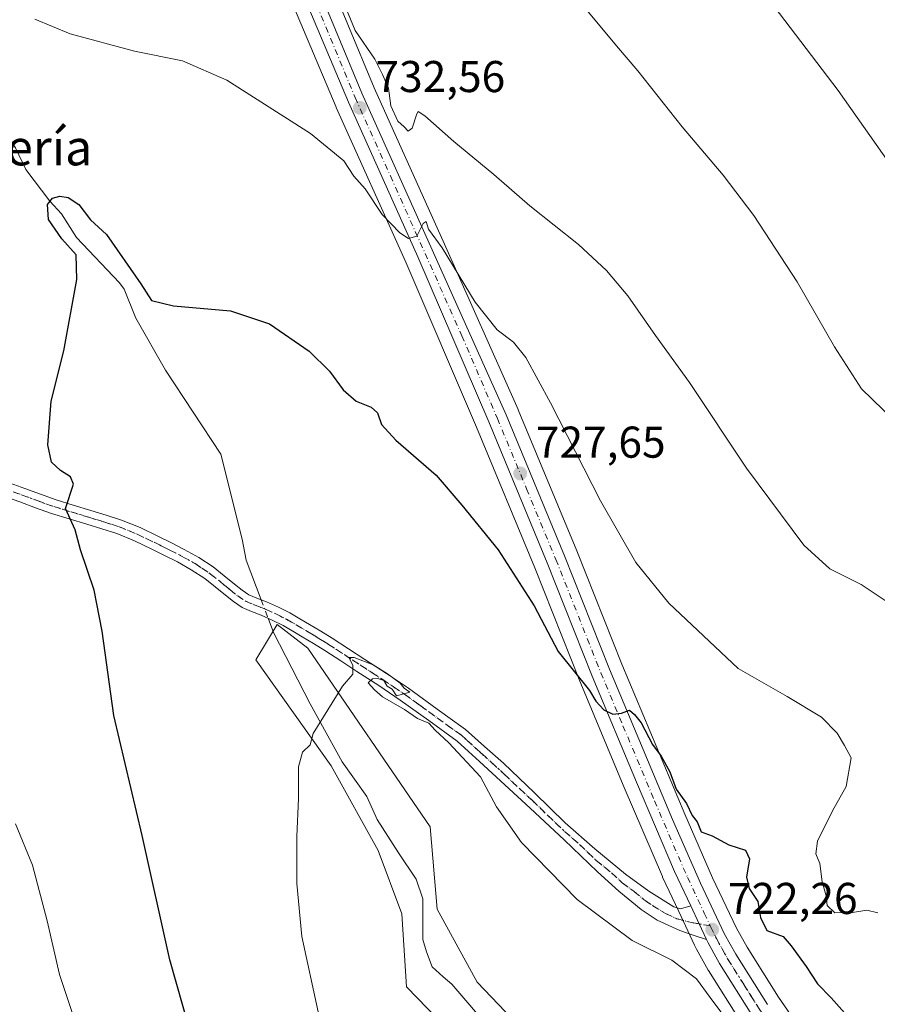
# Model space of a CAD drawing. Units: metres. Extents: x 542722 to 546156, y 4714693 to 4717020.
# Drawn here: x 545185 to 545378, y 4715518 to 4715739 of the extents above; entities that cross this region are included whole.
import ezdxf
from ezdxf.enums import TextEntityAlignment as Align

# ---------------------------------------------------------------- set-up
doc = ezdxf.new("R2010")
doc.units = ezdxf.units.M
doc.header["$MEASUREMENT"] = 0
doc.linetypes.add('DGN Style 4', pattern=[2.6384748266838614, 1.318413404963828, -0.6592067024819142, 0.001648016756204785, -0.6592067024819142])
doc.linetypes.add('DGN Style 5', pattern=[1.1536117293433497, 0.4944050268614355, -0.6592067024819142])
for name, color, linetype, lineweight in [('Arbolado forestal CxS', 92, 'Continuous', 0), ('Camino Cxs', 7, 'Continuous', 0), ('Camino eje', 30, 'DGN Style 4', 13), ('Carretera de calzada única Cxs', 7, 'Continuous', 13), ('Carretera de calzada única eje', 7, 'DGN Style 4', 0), ('Corriente natural lineal', 142, 'Continuous', 13), ('Corriente natural lineal oculto', 9, 'DGN Style 4', 13), ('Cultivos herbáceos CxS', 92, 'Continuous', 0), ('Curva de nivel maestra', 30, 'Continuous', 30), ('Curva de nivel normal', 30, 'Continuous', 0), ('Instalación de energía eléctrica Cxs', 135, 'Continuous', 0), ('Núcleo urbano CxS', 7, 'Continuous', 0), ('Punto de cota en terreno', 7, 'Continuous', 0), ('Rótulo de punto de cota en terreno', 7, 'Continuous', 0), ('Texto cartográfico', 7, 'Continuous', 0), ('Vía pecuaria eje', 92, 'DGN Style 5', 0)]:
    doc.layers.add(name, color=color, linetype=linetype, lineweight=lineweight)
doc.styles.add('Style-Arial', font='txt')

# ---------------------------------------------------------------- blocks, each defined once
blk = doc.blocks.new('*U23')
at = {"layer": 'Cultivos herbáceos CxS', "color": 92, "linetype": 'Continuous', "lineweight": 0}
blk.add_polyline3d([(545365.8293000003, 4715505.2829, 721.9244999999937), (545355.9245999996, 4715519.642700001, 722.5564000000013), (545348.8426000001, 4715530.8693, 722.7682000000059), (545346.4494000003, 4715535.1829, 723.1153000000049), (545341.0702000001, 4715546.504699999, 723.948000000004), (545334.8278000001, 4715560.7915, 724.684699999998), (545320.6475000001, 4715594.554099999, 726.2290000000066), (545310.5499, 4715620.0077, 727.8340999999928), (545297.3812999995, 4715651.769099999, 728.8087999999989), (545297.3493999997, 4715651.8433, 728.8150000000023), (545280.7681, 4715688.976100001, 730.5659000000014), (545264.9541999997, 4715724.190300001, 733.9743000000017), (545241.2686999999, 4715781.208699999, 737.7050000000019)], dxfattribs=at)
blk = doc.blocks.new('*U24')
at = {"layer": 'Cultivos herbáceos CxS', "color": 92, "linetype": 'Continuous', "lineweight": 0}
for points in [[(545300.8125, 4715509.781300001, 715.9695999999968), (545288.1124999998, 4715523.010500001, 716.6275000000023), (545279.1167000001, 4715539.4147, 717.5997000000062), (545277.5290999999, 4715557.935699999, 718.7504999999946), (545250.0122999996, 4715598.1523, 720.3763999999939), (545243.1331000002, 4715603.4442, 720.4998999999953), (545238.3707999997, 4715595.5065, 720.8288000000031), (545255.3041000003, 4715571.6939, 719.8279999999941), (545265.8875000002, 4715552.6439, 718.5920999999945), (545271.1791000003, 4715538.3565, 718.1431000000011), (545272.2374999998, 4715521.952299999, 717.7764000000025), (545288.6416999997, 4715505.0189, 716.3306000000011)], [(545211.7559000002, 4715825.663899999, 740.8592000000062), (545256.4259000003, 4715719.7839, 732.3386000000029), (545256.4528000001, 4715719.7225, 732.3322000000044), (545272.0528999995, 4715684.9345, 729.0721999999951), (545287.9760999996, 4715647.8433, 727.3628000000026), (545301.1200000001, 4715616.172300001, 726.319399999993), (545311.2119000005, 4715590.708100001, 724.886799999993), (545321.2068999996, 4715566.831900001, 723.8181999999942), (545329.7708999999, 4715546.772100001, 722.8831000000064), (545329.8132999997, 4715546.6776, 722.8733000000066), (545333.4436999997, 4715538.926700001, 722.2948999999935), (545337.0157000005, 4715531.3125, 722.0114999999934), (545337.3573000003, 4715530.5891, 721.9719000000041), (545337.4480999997, 4715530.4121, 721.9648000000017), (545340.0401999997, 4715525.7511, 721.374100000001), (545340.1133000003, 4715525.6283, 721.3527000000031), (545347.3932999996, 4715514.098300001, 720.9380999999995)]]:
    blk.add_polyline3d(points, dxfattribs=at)
blk = doc.blocks.new('5PATER')
at = {"layer": 'Instalación de energía eléctrica Cxs', "linetype": 'Continuous', "lineweight": 0}
h = blk.add_hatch(color=51, dxfattribs=at)
edge = h.paths.add_edge_path()
edge.add_ellipse((0, 0), major_axis=(-0.1095731443231308, -0.1110710700762829), ratio=0.9994222409660322, start_angle=0, end_angle=360)

msp = doc.modelspace()

# ---------------------------------------------------------------- linework, layer by layer
at = {"layer": 'Arbolado forestal CxS', "color": 92, "linetype": 'Continuous', "lineweight": 0}
for points in [[(545288.6416999997, 4715505.0189, 716.3306000000011), (545272.2374999998, 4715521.952299999, 717.7764000000025), (545271.1791000003, 4715538.3565, 718.1431000000011), (545265.8875000002, 4715552.6439, 718.5920999999945), (545255.3041000003, 4715571.6939, 719.8279999999941), (545238.3707999997, 4715595.5065, 720.8288000000031), (545243.1331000002, 4715603.4442, 720.4998999999953), (545250.0122999996, 4715598.1523, 720.3763999999939), (545277.5290999999, 4715557.935699999, 718.7504999999946), (545279.1167000001, 4715539.4147, 717.5997000000062), (545288.1124999998, 4715523.010500001, 716.6275000000023), (545300.8125, 4715509.781300001, 715.9695999999968)], [(545300.8125, 4715509.781300001, 715.9695999999968), (545288.1124999998, 4715523.010500001, 716.6275000000023), (545279.1167000001, 4715539.4147, 717.5997000000062), (545277.5290999999, 4715557.935699999, 718.7504999999946), (545250.0122999996, 4715598.1523, 720.3763999999939), (545243.1331000002, 4715603.4442, 720.4998999999953), (545238.3707999997, 4715595.5065, 720.8288000000031), (545255.3041000003, 4715571.6939, 719.8279999999941), (545265.8875000002, 4715552.6439, 718.5920999999945), (545271.1791000003, 4715538.3565, 718.1431000000011), (545272.2374999998, 4715521.952299999, 717.7764000000025), (545288.6416999997, 4715505.0189, 716.3306000000011)]]:
    msp.add_polyline3d(points, dxfattribs=at)
at = {"layer": 'Camino Cxs', "color": 7, "linetype": 'Continuous', "lineweight": 0, "extrusion": (-0.7785571267330662, -0.3739452439933079, 0.5039977727212073), "elevation": -2187564.98920615, "flags": 128}
msp.add_lwpolyline([(-4014555.614636939, 1277346.460804009), (-4014551.106233938, 1277346.414723458), (-4014547.208071334, 1277346.344444829)], dxfattribs=at)
at = {"layer": 'Camino Cxs', "color": 7, "linetype": 'Continuous', "lineweight": 0}
for points in [[(545182.2701000003, 4715635.540100001, 729.9431999999942), (545186.3701, 4715634.0801, 728.9354000000022), (545189.9301000005, 4715632.7501, 728.0301999999938), (545193.4200999998, 4715631.5101, 726.9213000000018), (545197.3000999996, 4715630.3101, 725.8580999999978), (545201.2600999996, 4715629.110099999, 725.0540000000037), (545204.6700999998, 4715628.0701, 724.859500000006), (545208.1700999998, 4715626.950099999, 725.1252999999998), (545212.3501000004, 4715625.2501, 726.2657000000036), (545216.3400999998, 4715623.3101, 726.3301000000066), (545219.2701000003, 4715621.880100001, 724.780899999998), (545222.2200999996, 4715620.360099999, 722.3479999999981), (545225.5100999996, 4715618.520099999, 721.6061999999947), (545228.7301000003, 4715616.4101, 721.3343000000023), (545231.2301000003, 4715614.4301, 721.1981999999989), (545233.5500999996, 4715612.530099999, 720.8506000000052), (545235.2401000002, 4715611.210100001, 720.8154000000069), (545236.7901, 4715610.1501, 720.7004000000015), (545238.5601000004, 4715609.390100001, 720.6042000000016), (545240.7600999996, 4715608.5601, 720.567200000005), (545243.4101, 4715607.350099999, 721.0921999999993), (545245.9801000003, 4715606.0601, 722.2066999999952), (545248.2500999998, 4715604.7601, 722.357600000003), (545250.4301000005, 4715603.470100001, 721.936799999996), (545252.9901000002, 4715601.940099999, 721.475900000005), (545255.5401, 4715600.360099999, 721.1168000000035), (545259.2200999996, 4715597.9901, 720.6996999999974), (545262.8400999998, 4715595.610099999, 720.7252000000008), (545267.7701000003, 4715592.4301, 720.4327999999952), (545272.6801000005, 4715589.110099999, 720.6141000000061), (545279.1201, 4715584.460100001, 720.6441999999952), (545285.5301000001, 4715579.850099999, 720.6450999999943), (545289.7901, 4715576.050100001, 720.7372000000032), (545294.0500999996, 4715572.2601, 721.5911999999954), (545301.0201000003, 4715565.600099999, 723.5378000000055), (545307.9200999998, 4715558.850099999, 722.6540999999997), (545314.6001000004, 4715552.9801, 721.6509999999981), (545321.4901000002, 4715547.3301, 721.8365000000049), (545326.7200999996, 4715543.460100001, 722.0966000000044), (545332.3701, 4715539.950099999, 722.3608999999997), (545333.8601000002, 4715539.520099999, 722.4005999999936), (545336.1432999996, 4715540.193299999, 722.5820999999996), (545338.0743000006, 4715536.1193, 722.542300000001), (545339.7301000003, 4715532.590100001, 722.4815999999992), (545336.7100999998, 4715533.610099999, 722.350099999996), (545333.6801000005, 4715534.640100001, 722.1116999999941), (545328.5800999999, 4715537.0001, 721.6937999999938), (545325.0201000003, 4715539.340100001, 721.515400000004), (545319.9901000002, 4715543.460100001, 721.4104999999981), (545315.2200999996, 4715547.840100001, 721.247000000003), (545307.6601, 4715555.030099999, 722.4431000000042), (545300.0800999999, 4715562.1801, 721.3706999999995), (545294.3501000004, 4715567.4101, 722.6774000000005), (545288.6401000004, 4715572.640100001, 720.3007000000072), (545286.1501000002, 4715574.940099999, 720.2035999999936), (545283.6501000002, 4715577.2401, 720.173299999995), (545277.2401000002, 4715581.860099999, 720.1831999999995), (545270.8400999998, 4715586.470100001, 720.1600999999937), (545266.0000999998, 4715589.7501, 720.1826000000001), (545261.0900999998, 4715592.920100001, 720.3928000000016), (545257.4700999996, 4715595.290100001, 720.5356999999932), (545253.8300999999, 4715597.640100001, 720.6276000000071), (545251.3201000001, 4715599.200099999, 720.9902000000002), (545248.7901, 4715600.720100001, 721.0856000000058), (545246.6401000004, 4715601.9901, 720.981899999999), (545244.4700999996, 4715603.2301, 720.9535000000033), (545242.0201000003, 4715604.460100001, 720.5972999999941), (545239.5201000003, 4715605.600099999, 720.4713999999949), (545237.3601000002, 4715606.4101, 720.3448000000063), (545235.2401000002, 4715607.3201, 720.4259000000021), (545233.3400999998, 4715608.620100001, 720.6132000000072), (545231.5401, 4715610.030099999, 720.9612999999954), (545229.2100999998, 4715611.9301, 721.7397999999957), (545226.8501000004, 4715613.800100001, 722.0988000000071), (545223.8400999998, 4715615.780099999, 722.2724000000018), (545220.7100999998, 4715617.530099999, 723.4760999999999), (545217.8300999999, 4715619.0101, 725.5571999999956), (545214.9301000005, 4715620.4301, 727.0820999999996), (545211.0401, 4715622.3101, 727.7250000000058), (545207.0800999999, 4715623.9301, 725.6640999999945), (545203.7100999998, 4715625.0001, 724.9994000000006), (545200.3201000001, 4715626.040100001, 725.1089999999967), (545196.3601000002, 4715627.2401, 725.7017000000051), (545192.4001000002, 4715628.460100001, 726.5008999999991), (545188.8300999999, 4715629.7401, 727.6030999999931), (545185.2701000003, 4715631.0701, 728.9851000000053), (545181.2100999998, 4715632.5101, 731.4088999999949)], [(545182.2701000003, 4715635.540100001, 729.9431999999942), (545186.3701, 4715634.0801, 728.9354000000022), (545189.9301000005, 4715632.7501, 728.0301999999938), (545193.4200999998, 4715631.5101, 726.9213000000018), (545197.3000999996, 4715630.3101, 725.8580999999978), (545201.2600999996, 4715629.110099999, 725.0540000000037), (545204.6700999998, 4715628.0701, 724.859500000006), (545208.1700999998, 4715626.950099999, 725.1252999999998), (545212.3501000004, 4715625.2501, 726.2657000000036), (545216.3400999998, 4715623.3101, 726.3301000000066), (545219.2701000003, 4715621.880100001, 724.780899999998), (545222.2200999996, 4715620.360099999, 722.3479999999981), (545225.5100999996, 4715618.520099999, 721.6061999999947), (545228.7301000003, 4715616.4101, 721.3343000000023), (545231.2301000003, 4715614.4301, 721.1981999999989), (545233.5500999996, 4715612.530099999, 720.8506000000052), (545235.2401000002, 4715611.210100001, 720.8154000000069), (545236.7901, 4715610.1501, 720.7004000000015), (545238.5601000004, 4715609.390100001, 720.6042000000016), (545240.7600999996, 4715608.5601, 720.567200000005), (545243.4101, 4715607.350099999, 721.0921999999993), (545245.9801000003, 4715606.0601, 722.2066999999952), (545248.2500999998, 4715604.7601, 722.357600000003), (545250.4301000005, 4715603.470100001, 721.936799999996), (545252.9901000002, 4715601.940099999, 721.475900000005), (545255.5401, 4715600.360099999, 721.1168000000035), (545259.2200999996, 4715597.9901, 720.6996999999974), (545262.8400999998, 4715595.610099999, 720.7252000000008), (545267.7701000003, 4715592.4301, 720.4327999999952), (545272.6801000005, 4715589.110099999, 720.6141000000061), (545279.1201, 4715584.460100001, 720.6441999999952), (545285.5301000001, 4715579.850099999, 720.6450999999943), (545289.7901, 4715576.050100001, 720.7372000000032), (545294.0500999996, 4715572.2601, 721.5911999999954), (545301.0201000003, 4715565.600099999, 723.5378000000055), (545307.9200999998, 4715558.850099999, 722.6540999999997), (545314.6001000004, 4715552.9801, 721.6509999999981), (545321.4901000002, 4715547.3301, 721.8365000000049), (545326.7200999996, 4715543.460100001, 722.0966000000044), (545332.3701, 4715539.950099999, 722.3608999999997), (545333.8601000002, 4715539.520099999, 722.4005999999936), (545336.1432999996, 4715540.193299999, 722.5820999999996)], [(545339.7301000003, 4715532.590100001, 722.4815999999992), (545336.7100999998, 4715533.610099999, 722.350099999996), (545333.6801000005, 4715534.640100001, 722.1116999999941), (545328.5800999999, 4715537.0001, 721.6937999999938), (545325.0201000003, 4715539.340100001, 721.515400000004), (545319.9901000002, 4715543.460100001, 721.4104999999981), (545315.2200999996, 4715547.840100001, 721.247000000003), (545307.6601, 4715555.030099999, 722.4431000000042), (545300.0800999999, 4715562.1801, 721.3706999999995), (545294.3501000004, 4715567.4101, 722.6774000000005), (545288.6401000004, 4715572.640100001, 720.3007000000072), (545286.1501000002, 4715574.940099999, 720.2035999999936), (545283.6501000002, 4715577.2401, 720.173299999995), (545277.2401000002, 4715581.860099999, 720.1831999999995), (545270.8400999998, 4715586.470100001, 720.1600999999937), (545266.0000999998, 4715589.7501, 720.1826000000001), (545261.0900999998, 4715592.920100001, 720.3928000000016), (545257.4700999996, 4715595.290100001, 720.5356999999932), (545253.8300999999, 4715597.640100001, 720.6276000000071), (545251.3201000001, 4715599.200099999, 720.9902000000002), (545248.7901, 4715600.720100001, 721.0856000000058), (545246.6401000004, 4715601.9901, 720.981899999999), (545244.4700999996, 4715603.2301, 720.9535000000033), (545242.0201000003, 4715604.460100001, 720.5972999999941), (545239.5201000003, 4715605.600099999, 720.4713999999949), (545237.3601000002, 4715606.4101, 720.3448000000063), (545235.2401000002, 4715607.3201, 720.4259000000021), (545233.3400999998, 4715608.620100001, 720.6132000000072), (545231.5401, 4715610.030099999, 720.9612999999954), (545229.2100999998, 4715611.9301, 721.7397999999957), (545226.8501000004, 4715613.800100001, 722.0988000000071), (545223.8400999998, 4715615.780099999, 722.2724000000018), (545220.7100999998, 4715617.530099999, 723.4760999999999), (545217.8300999999, 4715619.0101, 725.5571999999956), (545214.9301000005, 4715620.4301, 727.0820999999996), (545211.0401, 4715622.3101, 727.7250000000058), (545207.0800999999, 4715623.9301, 725.6640999999945), (545203.7100999998, 4715625.0001, 724.9994000000006), (545200.3201000001, 4715626.040100001, 725.1089999999967), (545196.3601000002, 4715627.2401, 725.7017000000051), (545192.4001000002, 4715628.460100001, 726.5008999999991), (545188.8300999999, 4715629.7401, 727.6030999999931), (545185.2701000003, 4715631.0701, 728.9851000000053), (545181.2100999998, 4715632.5101, 731.4088999999949)]]:
    msp.add_polyline3d(points, dxfattribs=at)
at = {"layer": 'Camino eje', "color": 30, "linetype": 'DGN Style 4', "lineweight": 13}
msp.add_polyline3d([(545183.7701000003, 4715633.3051, 729.9551999999967), (545185.8201000001, 4715632.575099999, 729.3120999999956), (545189.3800999997, 4715631.245100001, 727.8552999999956), (545191.1250999998, 4715630.6251, 727.280899999998), (545192.9101, 4715629.985099999, 726.7274000000034), (545194.8901000004, 4715629.3751, 726.2222999999941), (545196.8300999999, 4715628.7751, 725.7832999999956), (545200.7901, 4715627.575099999, 724.9940999999964), (545202.4851000002, 4715627.0551, 724.7256000000052), (545204.1901000004, 4715626.5351, 724.9141999999993), (545205.8750999998, 4715626.0001, 725.1560000000028), (545207.6250999998, 4715625.440099999, 725.4627999999939), (545209.7150999998, 4715624.590100001, 726.1444000000047), (545211.6951000001, 4715623.780099999, 727.1919999999955), (545213.6901000004, 4715622.8101, 727.7554999999993), (545215.6350999996, 4715621.870100001, 727.0629000000046), (545217.0850999998, 4715621.1601, 726.3369999999995), (545218.5500999996, 4715620.4451, 725.2195000000065), (545221.4650999998, 4715618.9451, 722.9642000000022), (545224.6750999996, 4715617.1501, 721.8681000000071), (545226.1801000005, 4715616.1601, 721.7213999999949), (545227.7901, 4715615.1051, 721.6530000000057), (545230.2200999996, 4715613.1801, 721.4382999999943), (545231.3800999997, 4715612.2301, 721.1079000000027), (545232.5450999998, 4715611.280099999, 720.7399000000005), (545234.2901, 4715609.915100001, 720.6808000000019), (545236.0151000004, 4715608.735099999, 720.5170000000071), (545237.9600999998, 4715607.9001, 720.3414000000049), (545239.0401, 4715607.495100001, 720.3365999999951), (545240.1401000004, 4715607.0801, 720.4190999999992), (545242.7150999998, 4715605.905099999, 720.6690999999992), (545245.2251000004, 4715604.645099999, 721.4621000000043), (545247.4451000001, 4715603.3751, 721.5007000000041), (545249.6101000002, 4715602.095100001, 721.2396000000008), (545250.8750999998, 4715601.335100001, 721.2608999999939), (545252.1551000001, 4715600.5701, 721.218200000003), (545253.4301000005, 4715599.780099999, 721.0601000000024), (545254.6851000004, 4715599.0001, 720.8583000000073), (545256.5251000002, 4715597.815099999, 720.5103999999993), (545258.3450999996, 4715596.640100001, 720.5090000000056), (545260.1551000001, 4715595.450099999, 720.5994999999967), (545261.9650999998, 4715594.265100001, 720.4976000000024), (545266.8850999996, 4715591.090100001, 720.2856999999932), (545269.3051000005, 4715589.450099999, 720.3705999999949), (545271.7600999996, 4715587.790100001, 720.2954000000027), (545274.9801000003, 4715585.465100001, 720.405899999998), (545281.3850999996, 4715580.850099999, 720.3727999999975), (545284.5900999998, 4715578.545100001, 720.385500000004), (545285.8400999998, 4715577.395099999, 720.3307999999961), (545287.9700999996, 4715575.495100001, 720.4006999999983), (545289.2150999998, 4715574.345100001, 720.5099000000046), (545291.3450999996, 4715572.450099999, 720.646900000007), (545294.2001, 4715569.835100001, 722.1232000000019), (545297.6851000004, 4715566.505100001, 724.9780999999931), (545300.5500999996, 4715563.890100001, 722.3564999999944), (545304.0000999998, 4715560.515100001, 722.6705999999978), (545307.7901, 4715556.940099999, 722.7783000000054), (545311.1300999997, 4715554.005100001, 721.6863000000012), (545314.9101, 4715550.4101, 721.4510000000009), (545318.3551000003, 4715547.585100001, 721.484500000006), (545320.7401000002, 4715545.395099999, 721.6153999999952), (545323.3551000003, 4715543.460100001, 721.744399999996), (545325.8701, 4715541.4001, 721.795100000003), (545327.6501000002, 4715540.2301, 721.8923999999971), (545330.4751000004, 4715538.475099999, 722.0233000000007), (545333.0251000002, 4715537.295100001, 722.1310999999987), (545336.3431000002, 4715536.411499999, 722.354800000001), (545340.5601000004, 4715535.700099999, 722.9326000000001)], dxfattribs=at)
at = {"layer": 'Carretera de calzada única Cxs', "color": 7, "linetype": 'Continuous', "lineweight": 13, "extrusion": (-0.7785571267330662, -0.3739452439933079, 0.5039977727212073), "elevation": -2187564.98920615, "flags": 128}
msp.add_lwpolyline([(-4014555.614636939, 1277346.460804009), (-4014551.106233938, 1277346.414723458), (-4014547.208071334, 1277346.344444829)], dxfattribs=at)
at = {"layer": 'Carretera de calzada única Cxs', "color": 7, "linetype": 'Continuous', "lineweight": 13}
for points in [[(545111.9001000002, 4716193.270099999, 757.738599999997), (545124.3201000001, 4716164.530099999, 756.162599999996), (545146.7801000001, 4716110.6501, 753.2139000000025), (545171.7001, 4716052.4901, 752.1278000000021), (545175.5401, 4716041.1801, 752.1203999999999), (545179.1300999997, 4716023.470100001, 751.7890000000043), (545188.3300999999, 4715971.050100001, 749.0170000000071), (545191.5800999999, 4715950.690099999, 748.0673999999999), (545199.7801000001, 4715906.5601, 746.9845999999961), (545207.3300999999, 4715865.370100001, 744.1696999999986), (545211.8601000002, 4715845.8301, 742.8871999999974), (545217.6300999997, 4715828.200099999, 742.5394999999991), (545219.5601000004, 4715823.1801, 743.2122999999993), (545238.5100999996, 4715780.030099999, 737.7507000000041), (545262.2001, 4715723.0001, 733.136599999998), (545278.0301000001, 4715687.7501, 731.0261000000029), (545294.6101000002, 4715650.620100001, 728.7351000000053), (545307.7701000003, 4715618.880100001, 727.7734999999958), (545317.8701, 4715593.420100001, 727.7495000000055), (545332.0701000001, 4715559.610099999, 724.2446000000054), (545338.3400999998, 4715545.2601, 723.3252999999969), (545343.7801000001, 4715533.8101, 724.1132000000072), (545346.2600999996, 4715529.340100001, 724.2201999999961), (545353.4200999998, 4715517.9901, 722.6350999999996)], [(545111.9001000002, 4716193.270099999, 757.738599999997), (545124.3201000001, 4716164.530099999, 756.162599999996), (545146.7801000001, 4716110.6501, 753.2139000000025), (545171.7001, 4716052.4901, 752.1278000000021), (545175.5401, 4716041.1801, 752.1203999999999), (545179.1300999997, 4716023.470100001, 751.7890000000043), (545188.3300999999, 4715971.050100001, 749.0170000000071), (545191.5800999999, 4715950.690099999, 748.0673999999999), (545199.7801000001, 4715906.5601, 746.9845999999961), (545207.3300999999, 4715865.370100001, 744.1696999999986), (545211.8601000002, 4715845.8301, 742.8871999999974), (545217.6300999997, 4715828.200099999, 742.5394999999991), (545219.5601000004, 4715823.1801, 743.2122999999993), (545238.5100999996, 4715780.030099999, 737.7507000000041), (545262.2001, 4715723.0001, 733.136599999998), (545278.0301000001, 4715687.7501, 731.0261000000029), (545294.6101000002, 4715650.620100001, 728.7351000000053), (545307.7701000003, 4715618.880100001, 727.7734999999958), (545317.8701, 4715593.420100001, 727.7495000000055), (545332.0701000001, 4715559.610099999, 724.2446000000054), (545338.3400999998, 4715545.2601, 723.3252999999969), (545343.7801000001, 4715533.8101, 724.1132000000072), (545346.2600999996, 4715529.340100001, 724.2201999999961), (545353.4200999998, 4715517.9901, 722.6350999999996)], [(545336.1432999996, 4715540.193299999, 722.5820999999996), (545332.5301000001, 4715547.950099999, 723.1150999999954), (545323.9700999996, 4715568.0001, 724.343399999998), (545313.9901000002, 4715591.840100001, 727.6854000000022), (545303.9001000002, 4715617.300100001, 727.5485999999946), (545290.7401000002, 4715649.0101, 727.9639000000025), (545274.8000999996, 4715686.140100001, 730.090400000001), (545259.1901000004, 4715720.950099999, 733.1674999999959), (545214.5201000003, 4715826.8301, 741.9955000000047), (545208.1901000004, 4715845.440099999, 742.7770000000019), (545203.6101000002, 4715865.030099999, 744.0176999999967), (545201.2566999998, 4715878.387900001, 746.317599999995)], [(545349.9301000005, 4715515.700099999, 721.4349999999977), (545342.6501000002, 4715527.2301, 722.0722999999998), (545340.0701000001, 4715531.870100001, 722.4257000000072), (545339.7301000003, 4715532.590100001, 722.4815999999992), (545338.0743000006, 4715536.1193, 722.542300000001), (545336.1432999996, 4715540.193299999, 722.5820999999996), (545332.5301000001, 4715547.950099999, 723.1150999999954), (545323.9700999996, 4715568.0001, 724.343399999998), (545313.9901000002, 4715591.840100001, 727.6854000000022), (545303.9001000002, 4715617.300100001, 727.5485999999946), (545290.7401000002, 4715649.0101, 727.9639000000025), (545274.8000999996, 4715686.140100001, 730.090400000001), (545259.1901000004, 4715720.950099999, 733.1674999999959), (545214.5201000003, 4715826.8301, 741.9955000000047)], [(545349.9301000005, 4715515.700099999, 721.4349999999977), (545342.6501000002, 4715527.2301, 722.0722999999998), (545340.0701000001, 4715531.870100001, 722.4257000000072), (545339.7301000003, 4715532.590100001, 722.4815999999992)]]:
    msp.add_polyline3d(points, dxfattribs=at)
at = {"layer": 'Carretera de calzada única eje', "color": 7, "linetype": 'DGN Style 4', "lineweight": 0}
for points in [[(545203.0122999996, 4715879.125499999, 745.458700000003), (545205.4700999996, 4715865.200099999, 744.0917000000045), (545207.7600999996, 4715855.4001, 743.3499000000012), (545210.0201000003, 4715845.630100001, 742.827099999995), (545213.1901000004, 4715836.3301, 742.3439999999973), (545216.0701000001, 4715827.5101, 742.1230999999971), (545217.0401, 4715825.0001, 741.8343000000023), (545226.5100999996, 4715803.4301, 739.3108999999968), (545248.8501000004, 4715750.4901, 735.7021999999997), (545260.6901000004, 4715721.970100001, 733.0475000000006), (545268.6101000002, 4715704.350099999, 732.6120999999986), (545276.4101, 4715686.940099999, 730.3828999999969), (545284.7001, 4715668.380100001, 729.4064999999973), (545292.6700999998, 4715649.8101, 728.1940000000033), (545299.2500999998, 4715633.960100001, 727.735799999995), (545305.8300999999, 4715618.090100001, 727.5693000000028), (545315.9301000005, 4715592.630100001, 727.451199999996), (545320.9200999998, 4715580.710100001, 724.974000000002), (545328.0201000003, 4715563.800100001, 724.2804000000033), (545332.3000999996, 4715553.780099999, 723.5826999999991), (545335.4301000005, 4715546.600099999, 723.136599999998), (545339.2001, 4715538.5601, 722.934500000003), (545340.5601000004, 4715535.700099999, 722.9326000000001)], [(545340.5601000004, 4715535.700099999, 722.9326000000001), (545341.9200999998, 4715532.840100001, 722.5996000000015), (545343.2200999996, 4715530.520099999, 722.8172999999952), (545344.4501, 4715528.280099999, 722.9395999999979), (545348.0900999998, 4715522.520099999, 722.093599999993), (545351.6700999998, 4715516.840100001, 721.5991000000067), (545356.7001, 4715509.5601, 722.2532000000066), (545361.6801000005, 4715502.340100001, 721.4397999999928), (545367.3362999996, 4715494.532500001, 720.7407999999997)]]:
    msp.add_polyline3d(points, dxfattribs=at)
at = {"layer": 'Corriente natural lineal', "color": 142, "linetype": 'Continuous', "lineweight": 13}
for points in [[(545164.2116, 4715748.6895, 729.0694999999978), (545167.7207000004, 4715739.300100001, 728.2118000000046), (545170.1799, 4715734.660700001, 727.8885000000009), (545171.4835999999, 4715726.200300001, 726.8086000000039), (545172.6277000001, 4715723.7885, 726.6444999999949), (545182.7964000005, 4715712.9112, 726.3497000000062), (545184.2920000004, 4715710.699200001, 726.3475999999937), (545186.6552999998, 4715705.7841, 725.7783000000054), (545192.0029999996, 4715698.662699999, 725.8950999999943), (545194.6176000005, 4715695.856799999, 725.7623000000021), (545198.0310000004, 4715690.490599999, 725.4438999999985), (545207.6902999999, 4715680.323799999, 724.9075000000012), (545208.7692, 4715678.892200001, 724.7547999999952), (545211.3470000001, 4715672.3748, 724.1986000000034), (545218.0201000003, 4715660.6851, 723.8154000000069), (545230.4600999998, 4715641.800100001, 722.9753000000055), (545235.2949000001, 4715622.6735, 721.536500000002), (545236.1556000002, 4715617.946900001, 721.3187999999938), (545239.5502000004, 4715609.016600001, 720.5895000000019)], [(545241.1275000004, 4715604.8672, 720.4792000000016), (545242.3350999998, 4715601.690099999, 720.5179999999964), (545250.5800999999, 4715585.6351, 720.442599999995), (545257.7758, 4715572.5869, 719.6377999999969), (545263.3367999997, 4715564.754899999, 719.1658000000026), (545265.6178000001, 4715559.573200001, 719.038400000005), (545270.4112, 4715552.1065, 718.3812000000034), (545274.4327999996, 4715546.1798, 718.1003000000055), (545275.9145000001, 4715541.734800001, 717.8071999999956), (545275.9145000001, 4715532.633099999, 717.5434999999999), (545276.7611999996, 4715529.8814, 717.4569999999949), (545278.0312000001, 4715526.4948, 717.3527000000031), (545280.5028999997, 4715524.200999999, 717.1214000000036), (545282.4106999999, 4715522.611199999, 716.8562999999995), (545291.3135000002, 4715512.178200001, 715.6175999999978)]]:
    msp.add_polyline3d(points, dxfattribs=at)
at = {"layer": 'Corriente natural lineal oculto', "color": 9, "linetype": 'DGN Style 4', "lineweight": 13, "extrusion": (0.008826136332887986, -0.02321889944822507, 0.9996914434093386), "elevation": -103958.5258320706, "flags": 128}
msp.add_lwpolyline([(2185217.624591966, 4212869.763222002), (2185217.624591966, 4212865.322775883)], dxfattribs=at)
at = {"layer": 'Cultivos herbáceos CxS', "color": 92, "linetype": 'Continuous', "lineweight": 0}
for points in [[(545347.3932999996, 4715514.098300001, 720.9380999999995), (545340.1133000003, 4715525.6283, 721.3527000000031), (545340.0401999997, 4715525.7511, 721.374100000001), (545337.4480999997, 4715530.4121, 721.9648000000017), (545337.3573000003, 4715530.5891, 721.9719000000041), (545337.0157000005, 4715531.3125, 722.0114999999934), (545333.4436999997, 4715538.926700001, 722.2948999999935), (545329.8132999997, 4715546.6776, 722.8733000000066), (545329.7708999999, 4715546.772100001, 722.8831000000064), (545321.2068999996, 4715566.831900001, 723.8181999999942), (545311.2119000005, 4715590.708100001, 724.886799999993), (545301.1200000001, 4715616.172300001, 726.319399999993), (545287.9760999996, 4715647.8433, 727.3628000000026), (545272.0528999995, 4715684.9345, 729.0721999999951), (545256.4528000001, 4715719.7225, 732.3322000000044), (545256.4259000003, 4715719.7839, 732.3386000000029), (545211.7559000002, 4715825.663899999, 740.8592000000062)], [(545241.2686999999, 4715781.208699999, 737.7050000000019), (545264.9541999997, 4715724.190300001, 733.9743000000017), (545280.7681, 4715688.976100001, 730.5659000000014), (545297.3493999997, 4715651.8433, 728.8150000000023), (545297.3812999995, 4715651.769099999, 728.8087999999989), (545310.5499, 4715620.0077, 727.8340999999928), (545320.6475000001, 4715594.554099999, 726.2290000000066), (545334.8278000001, 4715560.7915, 724.684699999998), (545341.0702000001, 4715546.504699999, 723.948000000004), (545346.4494000003, 4715535.1829, 723.1153000000049), (545348.8426000001, 4715530.8693, 722.7682000000059), (545355.9245999996, 4715519.642700001, 722.5564000000013), (545365.8293000003, 4715505.2829, 721.9244999999937)], [(545300.8125, 4715509.781300001, 715.9695999999968), (545288.1124999998, 4715523.010500001, 716.6275000000023), (545279.1167000001, 4715539.4147, 717.5997000000062), (545277.5290999999, 4715557.935699999, 718.7504999999946), (545250.0122999996, 4715598.1523, 720.3763999999939), (545243.1331000002, 4715603.4442, 720.4998999999953), (545238.3707999997, 4715595.5065, 720.8288000000031), (545255.3041000003, 4715571.6939, 719.8279999999941), (545265.8875000002, 4715552.6439, 718.5920999999945), (545271.1791000003, 4715538.3565, 718.1431000000011), (545272.2374999998, 4715521.952299999, 717.7764000000025), (545288.6416999997, 4715505.0189, 716.3306000000011)]]:
    msp.add_polyline3d(points, dxfattribs=at)
at = {"layer": 'Curva de nivel maestra', "color": 30, "linetype": 'Continuous', "lineweight": 30, "elevation": 725.0000000000001, "flags": 128}
msp.add_lwpolyline([(545223.4400000004, 4715512.4801), (545219.0300000003, 4715528.0701), (545212.7699999996, 4715556.0001), (545206.4199999999, 4715583.030099999), (545203.79, 4715601.9801), (545201.9800000004, 4715611.220100001), (545198.9000000004, 4715620.280099999), (545197.75, 4715624.780099999), (545195.54, 4715629.550100001), (545197.3799999999, 4715635.040100001), (545196.6600000003, 4715636.6801), (545194.4000000004, 4715638.090100001), (545192.4000000004, 4715639.9801), (545191.5499999998, 4715643.9001), (545192.3099999996, 4715653.720100001), (545195.1699999999, 4715664.9801), (545198.0700000003, 4715681.090100001), (545197.9800000004, 4715686.620100001), (545194.7000000002, 4715690.190099999), (545191.7199999997, 4715694.5801), (545191.4699999997, 4715697.9101), (545192.6600000003, 4715699.360099999), (545194.25, 4715699.800100001), (545196.1799999997, 4715699.530099999), (545198.5800000001, 4715697.940099999), (545201.1500000004, 4715694.5001), (545204.7800000003, 4715691.140100001), (545212.4600000001, 4715680.0801), (545214.8799999999, 4715676.3201), (545219.7999999998, 4715675.100099999), (545232.6900000004, 4715673.9901), (545241.4199999999, 4715671.0601), (545250.3099999996, 4715664.970100001), (545254.9199999999, 4715660.460100001), (545257.9900000002, 4715656.2301), (545260.8799999999, 4715653.720100001), (545264.25, 4715652.360099999), (545265.7000000002, 4715651.040100001), (545266.6399999997, 4715648.440099999), (545269.8300000001, 4715644.9301), (545278.9100000003, 4715637.040100001), (545284.6399999997, 4715630.340100001), (545292.8600000005, 4715620.2401), (545300.9800000004, 4715607.690099999), (545306.3499999996, 4715597.380100001), (545313.3799999999, 4715588.640100001), (545314.7800000003, 4715586.2601), (545316.5999999996, 4715584.270099999), (545318.5999999996, 4715583.290100001), (545320.5999999996, 4715583.520099999), (545322.4000000004, 4715584.210100001), (545323.4699999997, 4715583.2401), (545325, 4715581.380100001), (545327.5300000003, 4715576.440099999), (545329.5099999999, 4715573.840100001), (545331.4400000004, 4715570.300100001), (545332.9000000004, 4715566.4301), (545335.2000000002, 4715563.2401), (545336.4900000002, 4715560.540100001), (545337.6200000001, 4715559.0801), (545338.5199999996, 4715556.870100001), (545340.9600000001, 4715555.950099999), (545344.7199999997, 4715553.940099999), (545348.4800000004, 4715552.7401), (545349.3399999999, 4715550.7301), (545348.6799999997, 4715546.6601), (545349.3200000003, 4715544.110099999), (545351.2100000001, 4715541.200099999), (545351.8300000001, 4715537.5601), (545353.2699999996, 4715534.6801), (545356.9100000003, 4715533.3101), (545358.7699999996, 4715531.170100001), (545362.1500000004, 4715526.540100001), (545364.6799999997, 4715522.620100001), (545367.75, 4715519.4801), (545372.5099999999, 4715514.120100001)], dxfattribs=at)
at = {"layer": 'Curva de nivel normal', "color": 30, "linetype": 'Continuous', "lineweight": 0, "flags": 128}
for points, elevation in [([(545350.0899999999, 4715748.790100001), (545369.3300000001, 4715723.5701), (545394.0499999998, 4715688.4101)], 745), ([(545258.5599999996, 4715742.1601), (545260.7100000001, 4715737.020099999), (545265.0999999996, 4715730.620100001), (545266.8300000001, 4715727.190099999), (545268.1799999997, 4715724.0801), (545268.7199999997, 4715720.090100001), (545270.3099999996, 4715716.6801), (545271.7000000002, 4715715.370100001), (545272.6200000001, 4715714.380100001), (545273.54, 4715715.090100001), (545274.5199999996, 4715718.340100001), (545274.8300000001, 4715718.8201), (545276.3200000003, 4715717.870100001), (545282.9000000004, 4715712.0701), (545291.9100000003, 4715704.6501), (545299.9400000004, 4715697.640100001), (545310.8799999999, 4715688.920100001), (545317.2400000002, 4715683.100099999), (545322.0199999996, 4715677.380100001), (545328.2400000002, 4715668.440099999), (545335.8600000005, 4715657.920100001), (545348.6600000003, 4715638.640100001), (545361.5599999996, 4715621.300100001), (545367.4299999997, 4715615.9801), (545374.4500000002, 4715612.4301), (545381.2199999997, 4715607.9801)], 735), ([(545312.4100000003, 4715742.050100001), (545319.4500000002, 4715733.600099999), (545324.29, 4715727.970100001), (545334.2100000001, 4715715.4001), (545343.4699999997, 4715704.550100001), (545350.3600000005, 4715695.420100001), (545360.0700000003, 4715680.5001), (545368.5199999996, 4715665.9101), (545374.5800000001, 4715656.470100001), (545381.9000000004, 4715649.3101)], 740), ([(545378.2199999997, 4715538.630100001), (545375.7400000002, 4715539.190099999), (545372.5, 4715538.720100001), (545368.5300000003, 4715538.6501), (545366.8200000003, 4715540.2501), (545366.5999999996, 4715542.440099999), (545365.7000000002, 4715545.5601), (545365.2199999997, 4715549.700099999), (545364.2800000003, 4715551.860099999), (545364.6399999997, 4715554.7601), (545368, 4715561.530099999), (545371.0999999996, 4715567.030099999), (545372.2599999999, 4715573.460100001), (545370.7599999999, 4715576.2601), (545369.0499999998, 4715579.050100001), (545365.5899999999, 4715582.6501), (545357.8099999996, 4715587.280099999), (545346.8099999996, 4715593.590100001), (545331.2199999997, 4715608.2301), (545323.8300000001, 4715617.4101), (545315.8700000001, 4715631.280099999), (545304.6500000004, 4715653.350099999), (545299.0700000003, 4715663.550100001), (545296.2800000003, 4715666.970100001), (545292.5999999996, 4715669.7501), (545287.6600000003, 4715675.940099999), (545280.2300000004, 4715688.1501), (545277.2000000002, 4715692.390100001), (545276.6600000003, 4715694.0701), (545275.9699999997, 4715693.620100001), (545274.5199999996, 4715690.780099999), (545272.7100000001, 4715690.2401), (545270.7199999997, 4715691.540100001), (545266.7300000004, 4715695.710100001), (545262.9500000002, 4715701.4101), (545260.4199999999, 4715704.3301), (545258.1500000004, 4715707.7601), (545250.6699999999, 4715713.920100001), (545231.8399999999, 4715725.870100001), (545221.8799999999, 4715730.2301), (545211.0999999996, 4715732.440099999), (545196.6299999999, 4715736.3101), (545188.6600000003, 4715739.600099999)], 730), ([(545252.3399999999, 4715516.360099999), (545248.7300000004, 4715533.300100001), (545247.5899999999, 4715545.200099999), (545247.5599999996, 4715555.780099999), (545247.9600000001, 4715564.3101), (545247.9800000004, 4715571.420100001), (545248.8799999999, 4715574.7501), (545250.5700000003, 4715576.420100001), (545251.2400000002, 4715578.920100001), (545257.8700000001, 4715589.590100001), (545260.1399999997, 4715592.3101), (545260.1500000004, 4715594.3301), (545259.2599999999, 4715596.0801), (545260.4900000002, 4715596.050100001), (545264.7000000002, 4715594.4101), (545267.9800000004, 4715592.350099999), (545270.8200000003, 4715590.2401), (545271.6799999997, 4715589.1801), (545272.9900000002, 4715588.280099999), (545270, 4715587.390100001), (545269.0300000003, 4715588.9101), (545267.8600000005, 4715589.5701), (545267.1399999997, 4715590.850099999), (545265.7800000003, 4715591.340100001), (545264.5700000003, 4715591.220100001), (545263.5899999999, 4715590.3201), (545265.0199999996, 4715588.7401), (545266.8600000005, 4715587.200099999), (545271.7800000003, 4715584.340100001), (545274.6799999997, 4715582.360099999), (545277.2599999999, 4715581.3101), (545278.6500000004, 4715579.690099999), (545281.7699999996, 4715576.8201), (545288.8399999999, 4715569.210100001), (545292.4400000004, 4715562.4901), (545298.0999999996, 4715554.470100001), (545310.5899999999, 4715541.640100001), (545322.9800000004, 4715532.370100001), (545331.8899999997, 4715527.950099999), (545337.4199999999, 4715523.800100001), (545340.5, 4715519.5601), (545344.9400000004, 4715513.670100001)], 720), ([(545184.3200000003, 4715558.640100001), (545188.1399999997, 4715549.3101), (545191.4000000004, 4715536.8201), (545194.2300000004, 4715524.770099999), (545199.0700000003, 4715510.110099999)], 730)]:
    msp.add_lwpolyline(points, dxfattribs=dict(at, elevation=elevation))
at = {"layer": 'Núcleo urbano CxS', "color": 7, "linetype": 'Continuous', "lineweight": 0}
for points in [[(545347.3932999996, 4715514.098300001, 720.9380999999995), (545340.1133000003, 4715525.6283, 721.3527000000031), (545340.0401999997, 4715525.7511, 721.374100000001), (545337.4480999997, 4715530.4121, 721.9648000000017), (545337.3573000003, 4715530.5891, 721.9719000000041), (545337.0157000005, 4715531.3125, 722.0114999999934), (545333.4436999997, 4715538.926700001, 722.2948999999935), (545329.8132999997, 4715546.6776, 722.8733000000066), (545329.7708999999, 4715546.772100001, 722.8831000000064), (545321.2068999996, 4715566.831900001, 723.8181999999942), (545311.2119000005, 4715590.708100001, 724.886799999993), (545301.1200000001, 4715616.172300001, 726.319399999993), (545287.9760999996, 4715647.8433, 727.3628000000026), (545272.0528999995, 4715684.9345, 729.0721999999951), (545256.4528000001, 4715719.7225, 732.3322000000044), (545256.4259000003, 4715719.7839, 732.3386000000029), (545211.7559000002, 4715825.663899999, 740.8592000000062)], [(545347.3932999996, 4715514.098300001, 720.9380999999995), (545340.1133000003, 4715525.6283, 721.3527000000031), (545340.0401999997, 4715525.7511, 721.374100000001), (545337.4480999997, 4715530.4121, 721.9648000000017), (545337.3573000003, 4715530.5891, 721.9719000000041), (545337.0157000005, 4715531.3125, 722.0114999999934), (545333.4436999997, 4715538.926700001, 722.2948999999935), (545329.8132999997, 4715546.6776, 722.8733000000066), (545329.7708999999, 4715546.772100001, 722.8831000000064), (545321.2068999996, 4715566.831900001, 723.8181999999942), (545311.2119000005, 4715590.708100001, 724.886799999993), (545301.1200000001, 4715616.172300001, 726.319399999993), (545287.9760999996, 4715647.8433, 727.3628000000026), (545272.0528999995, 4715684.9345, 729.0721999999951), (545256.4528000001, 4715719.7225, 732.3322000000044), (545256.4259000003, 4715719.7839, 732.3386000000029), (545211.7559000002, 4715825.663899999, 740.8592000000062)], [(545241.2686999999, 4715781.208699999, 737.7050000000019), (545264.9541999997, 4715724.190300001, 733.9743000000017), (545280.7681, 4715688.976100001, 730.5659000000014), (545297.3493999997, 4715651.8433, 728.8150000000023), (545297.3812999995, 4715651.769099999, 728.8087999999989), (545310.5499, 4715620.0077, 727.8340999999928), (545320.6475000001, 4715594.554099999, 726.2290000000066), (545334.8278000001, 4715560.7915, 724.684699999998), (545341.0702000001, 4715546.504699999, 723.948000000004), (545346.4494000003, 4715535.1829, 723.1153000000049), (545348.8426000001, 4715530.8693, 722.7682000000059), (545355.9245999996, 4715519.642700001, 722.5564000000013), (545365.8293000003, 4715505.2829, 721.9244999999937)], [(545241.2686999999, 4715781.208699999, 737.7050000000019), (545264.9541999997, 4715724.190300001, 733.9743000000017), (545280.7681, 4715688.976100001, 730.5659000000014), (545297.3493999997, 4715651.8433, 728.8150000000023), (545297.3812999995, 4715651.769099999, 728.8087999999989), (545310.5499, 4715620.0077, 727.8340999999928), (545320.6475000001, 4715594.554099999, 726.2290000000066), (545334.8278000001, 4715560.7915, 724.684699999998), (545341.0702000001, 4715546.504699999, 723.948000000004), (545346.4494000003, 4715535.1829, 723.1153000000049), (545348.8426000001, 4715530.8693, 722.7682000000059), (545355.9245999996, 4715519.642700001, 722.5564000000013), (545365.8293000003, 4715505.2829, 721.9244999999937)]]:
    msp.add_polyline3d(points, dxfattribs=at)
at = {"layer": 'Vía pecuaria eje', "color": 92, "linetype": 'DGN Style 5', "lineweight": 0}
msp.add_polyline3d([(545183.7701000003, 4715633.305199999, 729.9551000000066), (545185.8201000001, 4715632.575200001, 729.3120000000055), (545187.5999999996, 4715631.9102, 728.4741999999969), (545189.3800999997, 4715631.245200001, 727.8552999999956), (545191.1250999998, 4715630.625200001, 727.280899999998), (545192.9101, 4715629.985200001, 726.7274000000034), (545194.8901000004, 4715629.375200001, 726.2222999999941), (545196.8300999999, 4715628.7752, 725.7832999999956), (545198.8099999996, 4715628.175200001, 725.3843000000053), (545200.7901, 4715627.575200001, 724.9940999999964), (545202.4851000002, 4715627.055199999, 724.7256000000052), (545204.1901000004, 4715626.5352, 724.9140999999945), (545205.8750999998, 4715626.000200001, 725.1560000000028), (545207.6250999998, 4715625.440099999, 725.4627999999939), (545209.7150999998, 4715624.5902, 726.1444000000047), (545211.6951000001, 4715623.780099999, 727.1919999999955), (545213.6901000004, 4715622.8102, 727.7554999999993), (545215.6350999996, 4715621.870200001, 727.0629000000046), (545217.0850999998, 4715621.1602, 726.3369999999995), (545218.5500999996, 4715620.4452, 725.2195000000065), (545219.9897999996, 4715619.704800001, 724.0522999999957), (545221.4650999998, 4715618.9452, 722.9642000000022), (545223.0300000003, 4715618.0701, 722.1698000000034), (545224.6750999996, 4715617.1502, 721.8681000000071), (545226.1801000005, 4715616.1602, 721.7213999999949), (545227.7901, 4715615.1052, 721.6530000000057), (545229.04, 4715614.1151, 721.6209999999992), (545230.2200999996, 4715613.180199999, 721.4382999999943), (545231.3800999997, 4715612.2302, 721.1079000000027), (545232.5450999998, 4715611.280099999, 720.7399000000005), (545233.2072999999, 4715610.762499999, 720.732799999998), (545233.3898, 4715610.6198, 720.7274999999936), (545234.2901, 4715609.915200001, 720.6808000000019), (545235.0650000004, 4715609.3851, 720.6208999999944), (545236.0151000004, 4715608.735200001, 720.5170000000071), (545237.0750000002, 4715608.280099999, 720.4042000000045), (545237.9600999998, 4715607.9002, 720.3414000000049), (545239.0401, 4715607.495200001, 720.3365999999951), (545240.1401000004, 4715607.080200001, 720.4190999999992), (545241.4650999998, 4715606.475299999, 720.5096999999951), (545242.7150999998, 4715605.905200001, 720.6690999999992), (545243.9400000004, 4715605.290200001, 721.1434000000008), (545245.2251000004, 4715604.645199999, 721.4621999999946), (545246.3602, 4715603.9954, 721.559500000003), (545247.4451000001, 4715603.375200001, 721.5007999999943), (545248.5351999998, 4715602.7304, 721.2863999999972), (545249.6101000002, 4715602.0952, 721.2396000000008), (545250.8750999998, 4715601.335200001, 721.2608999999939), (545252.1551000001, 4715600.5702, 721.218200000003), (545253.4301000005, 4715599.780099999, 721.0601000000024), (545254.6851000004, 4715599.000200001, 720.8583000000073), (545256.5251000002, 4715597.815199999, 720.510500000004), (545258.3450999996, 4715596.6402, 720.5090000000056), (545260.1551000001, 4715595.450200001, 720.5994999999967), (545261.9650999998, 4715594.2652, 720.4976000000024), (545264.4201999997, 4715592.680400001, 720.3130999999995), (545266.8849999999, 4715591.0902, 720.2856999999932), (545269.3051000005, 4715589.450099999, 720.3705999999949), (545271.7600999996, 4715587.790200001, 720.2954000000027), (545274.9801000003, 4715585.4652, 720.405899999998), (545276.3448000001, 4715584.482000001, 720.4207000000025), (545278.1799, 4715583.1599, 720.3825999999973), (545281.3850999996, 4715580.850199999, 720.3727999999975), (545284.5900999998, 4715578.5452, 720.385500000004), (545285.8400999998, 4715577.395199999, 720.3307999999961), (545287.9700999996, 4715575.495200001, 720.4006999999983), (545289.2150999998, 4715574.3452, 720.5099000000046), (545291.3450999996, 4715572.450200001, 720.646900000007), (545292.7699999996, 4715571.145099999, 720.966499999995), (545294.2001, 4715569.835200001, 722.1232000000019), (545297.6851000004, 4715566.505200001, 724.9781999999979), (545300.5500999996, 4715563.8902, 722.3564999999944), (545304.0000999998, 4715560.5152, 722.670499999993), (545307.2869999995, 4715557.4147, 722.9968999999984), (545307.7901, 4715556.940199999, 722.7783000000054), (545311.1300999997, 4715554.005200001, 721.6863000000012), (545313.0199999996, 4715552.207699999, 721.3175000000047), (545314.9101, 4715550.4102, 721.4510000000009), (545318.3551000003, 4715547.585200001, 721.484500000006), (545320.7401000002, 4715545.395199999, 721.6153999999952), (545323.3551000003, 4715543.460200001, 721.744399999996), (545325.8701, 4715541.4002, 721.795100000003), (545327.6501000002, 4715540.2302, 721.8923999999971), (545330.4751000004, 4715538.475199999, 722.0233000000007), (545333.0251000002, 4715537.2952, 722.1310999999987), (545336.3431000002, 4715536.411599999, 722.354800000001), (545338.0743000006, 4715536.1194, 722.542300000001), (545340.5601000004, 4715535.700200001, 722.9326000000001), (545341.9200999998, 4715532.8402, 722.5996000000015), (545343.2200999996, 4715530.520199999, 722.8172999999952), (545344.4501, 4715528.280099999, 722.9395999999979), (545346.2701000003, 4715525.4001, 722.7112999999954), (545348.0900999998, 4715522.520199999, 722.093599999993), (545349.6496000001, 4715520.045700001, 722.1055999999954), (545351.6700999998, 4715516.8402, 721.5991000000067)], dxfattribs=at)

# ---------------------------------------------------------------- block references
at = {"layer": 'Cultivos herbáceos CxS', "color": 92, "linetype": 'Continuous', "lineweight": 0}
for name in ['*U23', '*U24']:
    msp.add_blockref(name, (0, 0), dxfattribs=at)
at = {"layer": 'Punto de cota en terreno', "color": 7, "linetype": 'Continuous', "lineweight": 0, "xscale": 10, "yscale": 10, "zscale": 10}
for p in [(545261.7400000002, 4715719.67, 732.5599999999977), (545297.8099999996, 4715637.449999999, 727.6499999999943), (545340.9900000002, 4715534.83, 722.2599999999949)]:
    msp.add_blockref('5PATER', p, dxfattribs=at)

# ---------------------------------------------------------------- texts
at = {"layer": 'Rótulo de punto de cota en terreno', "color": 7, "linetype": 'Continuous', "lineweight": 0, "style": 'Style-Arial'}
for s, p in [('732,56', (545265.2677999996, 4715723.197799999)), ('727,65', (545301.3378, 4715640.977800001)), ('722,26', (545344.5177999996, 4715538.357799999))]:
    msp.add_text(s, height=7.000000000000002, dxfattribs=at).set_placement(p)
at = {"layer": 'Texto cartográfico', "color": 7, "linetype": 'Continuous', "lineweight": 0, "style": 'Style-Arial'}
msp.add_text('La Cuesta de la Tejería', height=8, dxfattribs=at).set_placement((545144.6290585366, 4715710.73015), align=Align.MIDDLE_CENTER)

doc.saveas('drawing.dxf')
